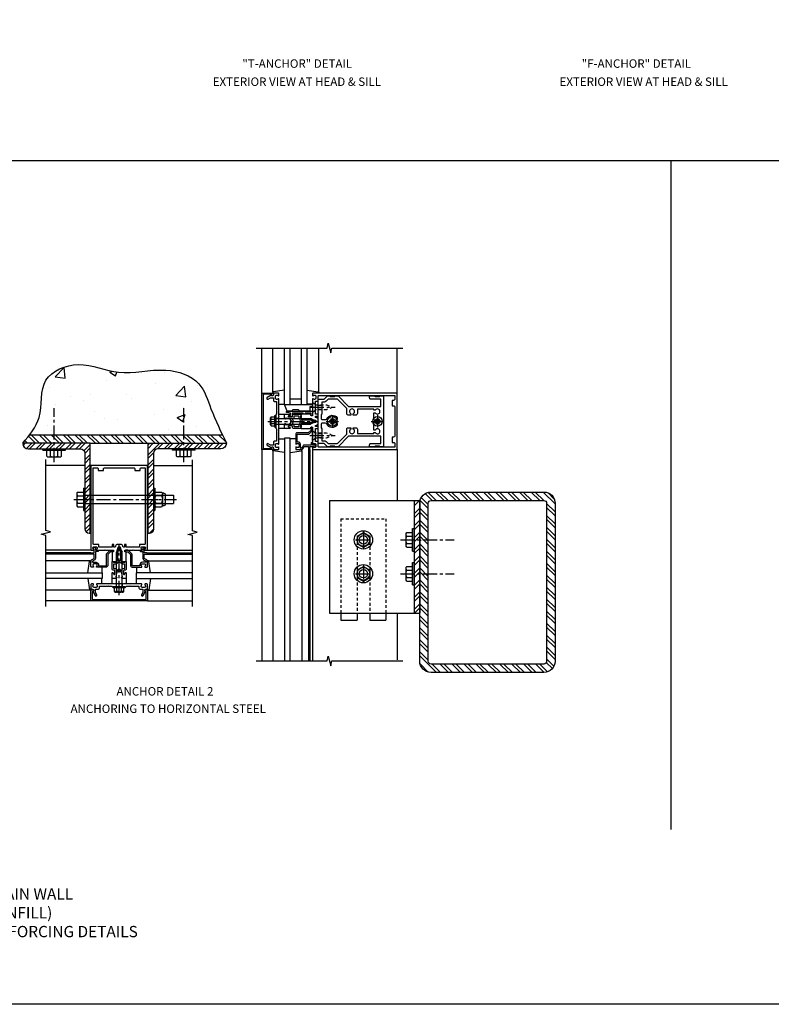
# Model space of a CAD drawing. Extents: x 0 to 136, y 0 to 88.
# Drawn here: x 33 to 67, y 0 to 44 of the extents above; entities that cross this region are included whole.
import ezdxf
from ezdxf.enums import TextEntityAlignment as Align

# ---------------------------------------------------------------- set-up
doc = ezdxf.new("R2010")
doc.units = 0
doc.header["$LTSCALE"] = 0.5
doc.header["$MEASUREMENT"] = 0
doc.linetypes.add('CENTER', pattern=[2, 1.25, -0.25, 0.25, -0.25])
doc.linetypes.add('HIDDEN', pattern=[0.375, 0.25, -0.125])
doc.layers.get('0').update_dxf_attribs({"color": 4, "linetype": 'CONTINUOUS'})
for name, color, linetype in [('CENTER', 1, 'CENTER'), ('FORMAT', 7, 'CONTINUOUS'), ('HIDDEN', 3, 'HIDDEN'), ('TEXT', 3, 'CONTINUOUS')]:
    doc.layers.add(name, color=color, linetype=linetype)
doc.styles.get("Standard").update_dxf_attribs({"font": 'arial.ttf'})

# ---------------------------------------------------------------- blocks, each defined once
blk = doc.blocks.new('B162019')
blk.add_lwpolyline([(1.25, 1.105, 0.414214), (1.23, 1.125), (1.113, 1.125), (1.113, 1.3), (1.133, 1.3, 0.641869), (1.144, 1.325), (1.106, 1.37, 0.695143), (1.053, 1.35), (1.053, 1.25), (0.953, 1.25, 0.414214), (0.933, 1.23), (0.933, 1.21, 0.414214), (0.953, 1.19), (1.053, 1.19), (1.053, 0.878, 0.267949), (1.083, 0.826), (1.19, 0.764), (1.19, 0.71), (1.026, 0.71, 0.414214), (0.916, 0.6), (0.916, 0.56), (0.568, 0.56), (0.568, 1.057, 0.198912), (0.55, 1.099), (0.425, 1.224, 0.198912), (0.383, 1.242), (0.273, 1.242, 0.414214), (0.253, 1.222), (0.253, 1.202, 0.414214), (0.273, 1.182), (0.383, 1.182), (0.508, 1.057), (0.508, 0.56, 0.414214), (0.568, 0.5), (0.992, 0.5, 0.669376), (1.003, 0.526, -0.199773), (0.976, 0.589), (0.976, 0.6, -0.414214), (1.026, 0.65), (1.114, 0.65, -0.414214), (1.164, 0.6), (1.164, 0.589, -0.199773), (1.137, 0.526, 0.669376), (1.148, 0.5), (1.23, 0.5, 0.414214), (1.25, 0.52), (1.25, 0.764, 0.267949), (1.22, 0.816), (1.113, 0.878), (1.113, 1.065), (1.23, 1.065, 0.414214), (1.25, 1.085)], format="xyb", close=True)
blk = doc.blocks.new('B162005')
blk.add_lwpolyline([(-0.469, -0.335), (-0.454, -0.35), (-0.325, -0.35), (-0.3, -0.375), (-0.015, -0.375), (0, -0.36), (0.015, -0.375), (0.3, -0.375), (0.325, -0.35), (0.454, -0.35), (0.469, -0.335), (0.484, -0.35), (0.876, -0.35), (0.876, -0.426, 0.414214), (0.936, -0.486), (1.05, -0.486), (1.05, -0.621), (0.989, -0.726, 1), (1.059, -0.766), (1.164, -0.583, -0.84909), (1.18, -0.486), (1.22, -0.486, 0.414214), (1.25, -0.456), (1.25, -0.27, 0.414214), (1.23, -0.25), (1.148, -0.25, 0.669376), (1.137, -0.276, -0.199773), (1.164, -0.339), (1.164, -0.35, -0.414214), (1.114, -0.4), (1.026, -0.4, -0.414214), (0.976, -0.35), (0.976, -0.339, -0.199773), (1.003, -0.276, 0.669376), (0.992, -0.25), (0.225, -0.25), (0.21, -0.235), (0.195, -0.25), (-0.195, -0.25), (-0.21, -0.235), (-0.225, -0.25), (-0.992, -0.25, 0.669376), (-1.003, -0.276, -0.199773), (-0.976, -0.339), (-0.976, -0.35, -0.414214), (-1.026, -0.4), (-1.114, -0.4, -0.414214), (-1.164, -0.35), (-1.164, -0.339, -0.199773), (-1.137, -0.276, 0.669376), (-1.148, -0.25), (-1.23, -0.25, 0.414214), (-1.25, -0.27), (-1.25, -0.456, 0.414214), (-1.22, -0.486), (-1.18, -0.486, -0.84909), (-1.164, -0.583), (-1.059, -0.766, 1), (-0.989, -0.726), (-1.05, -0.621), (-1.05, -0.486), (-0.936, -0.486, 0.414214), (-0.876, -0.426), (-0.876, -0.35), (-0.484, -0.35)], format="xyb", close=True)
blk = doc.blocks.new('B162335')
at = {"layer": 'HIDDEN'}
for p, q in [((-0.133, -0.25), (-0.133, -0.375)), ((0.133, -0.25), (0.133, -0.375))]:
    blk.add_line(p, q, dxfattribs=at)
blk.add_blockref('B162005', (0, 0))
blk = doc.blocks.new('B162006')
blk.add_lwpolyline([(-1.2, -0.94), (1.2, -0.94), (1.2, -0.576), (1.17, -0.576, -1), (1.17, -0.496), (1.19, -0.496, -0.414214), (1.25, -0.556), (1.25, -1), (-1.25, -1), (-1.25, -0.556, -0.414214), (-1.19, -0.496), (-1.17, -0.496, -1), (-1.17, -0.576), (-1.2, -0.576)], format="xyb", close=True)
blk = doc.blocks.new('B027850-M')
blk.add_line((-0.3, 0.15), (-0.3, 0.4))
blk.add_lwpolyline([(0.314, 0.4), (0.242, -0.103, -0.373552), (0.223, -0.12), (0.2, -0.12, -0.414214), (0.18, -0.1), (0.18, -0.056)], format="xyb")
blk = doc.blocks.new('B162310-M')
for p, q in [((-0.313, -0.25), (-0.313, 0)), ((0.313, 0), (0.313, -0.25))]:
    blk.add_line(p, q)
blk = doc.blocks.new('B162013')
for points in [[(0.303, 0.424), (0.263, 0.424, -0.414214), (0.253, 0.434), (0.253, 0.49, -0.414214), (0.263, 0.5), (0.61, 0.5), (0.625, 0.515), (0.64, 0.5), (0.992, 0.5, 0.669376), (1.003, 0.526, -0.199773), (0.976, 0.589), (0.976, 0.6, -0.414214), (1.026, 0.65), (1.114, 0.65, -0.414214), (1.164, 0.6), (1.164, 0.589, -0.199773), (1.137, 0.526, 0.669376), (1.148, 0.5), (1.23, 0.5, 0.414214), (1.25, 0.52), (1.25, 4.25), (-1.25, 4.25), (-1.25, 0.52, 0.414214), (-1.23, 0.5), (-1.148, 0.5, 0.669376), (-1.137, 0.526, -0.199773), (-1.164, 0.589), (-1.164, 0.6, -0.414214), (-1.114, 0.65), (-1.026, 0.65, -0.414214), (-0.976, 0.6), (-0.976, 0.589, -0.199773), (-1.003, 0.526, 0.669376), (-0.992, 0.5), (-0.64, 0.5), (-0.625, 0.515), (-0.61, 0.5), (-0.263, 0.5, -0.414214), (-0.253, 0.49), (-0.253, 0.434, -0.414214), (-0.263, 0.424), (-0.303, 0.424, 0.414214), (-0.313, 0.414), (-0.313, 0), (-0.273, 0), (-0.258, -0.015), (-0.243, 0), (-0.17, 0), (-0.155, -0.015), (-0.14, 0), (-0.1, 0), (-0.1, 0.43), (-0.047, 0.628, -0.339454), (-0.018, 0.65), (0.018, 0.65, -0.339454), (0.047, 0.628), (0.1, 0.43), (0.1, 0), (0.14, 0), (0.155, -0.015), (0.17, 0), (0.243, 0), (0.258, -0.015), (0.273, 0), (0.313, 0), (0.313, 0.414, 0.414214)], [(-0.293, 0.75, 0.414214), (-0.313, 0.73), (-0.313, 0.625), (-0.895, 0.625), (-0.895, 0.73, 0.414214), (-0.915, 0.75), (-1.12, 0.75, -0.414214), (-1.15, 0.78), (-1.15, 4.15), (-0.99, 4.15, -0.414214), (-0.93, 4.09), (-0.93, 4.03), (-0.695, 4.03), (-0.695, 4.09, -0.414214), (-0.635, 4.15), (0.635, 4.15, -0.414214), (0.695, 4.09), (0.695, 4.03), (0.93, 4.03), (0.93, 4.09, -0.414214), (0.99, 4.15), (1.15, 4.15), (1.15, 0.78, -0.414214), (1.12, 0.75), (0.915, 0.75, 0.414214), (0.895, 0.73), (0.895, 0.625), (0.313, 0.625), (0.313, 0.73, 0.414214), (0.293, 0.75), (0.253, 0.75, 0.414214), (0.233, 0.73), (0.233, 0.625), (0.177, 0.625), (0.164, 0.676, 0.339454), (0.067, 0.75), (-0.067, 0.75, 0.339454), (-0.164, 0.676), (-0.177, 0.625), (-0.233, 0.625), (-0.233, 0.73, 0.414214), (-0.253, 0.75)]]:
    blk.add_lwpolyline(points, format="xyb", close=True)
blk = doc.blocks.new('B171300M')
for points in [[(0.747, 0.277), (0.721, 0.251, 0.198912), (0.715, 0.237), (0.715, 0.163, 0.198912), (0.721, 0.149), (0.741, 0.129, -0.198912), (0.744, 0.121), (0.744, 0.106, 0.453546), (0.757, 0.094, -0.007471), (0.804, 0.1), (1.174, 0.1), (1.261, 0.05, -0.57735), (1.261, -0.05), (1.174, -0.1), (0.804, -0.1, -0.007471), (0.757, -0.094, 0.453546), (0.744, -0.106), (0.744, -0.121, -0.198912), (0.741, -0.129), (0.721, -0.149, 0.198912), (0.715, -0.163), (0.715, -0.237, 0.198912), (0.721, -0.251), (0.747, -0.277, -0.198912), (0.75, -0.285), (0.75, -0.301, -0.414214), (0.738, -0.313), (0.42, -0.313, -0.414214), (0.357, -0.25), (0.357, -0.226, 0.414214), (0.326, -0.195), (0.19, -0.195, 0.414214), (0.17, -0.215), (0.17, -0.223, 0.414214), (0.19, -0.243), (0.193, -0.243, -0.131652), (0.203, -0.246), (0.247, -0.271, -0.267949), (0.257, -0.288), (0.257, -0.293, -0.414214), (0.237, -0.313), (0.012, -0.313, -0.414214), (0, -0.301), (0, -0.133, -0.267949), (0.01, -0.116), (0.038, -0.1, -0.57735), (0.05, -0.106), (0.05, -0.127, 0.466308), (0.073, -0.146), (0.232, -0.118, 0.176327), (0.243, -0.112), (0.316, -0.025, 0.36397), (0.316, 0.025), (0.243, 0.112, 0.176327), (0.232, 0.118), (0.073, 0.146, 0.466308), (0.05, 0.127), (0.05, 0.106, -0.57735), (0.038, 0.1), (0.01, 0.116, -0.267949), (0, 0.133), (0, 0.301, -0.414214), (0.012, 0.313), (0.237, 0.313, -0.414214), (0.257, 0.293), (0.257, 0.288, -0.267949), (0.247, 0.271), (0.203, 0.246, -0.131652), (0.193, 0.243), (0.19, 0.243, 0.414214), (0.17, 0.223), (0.17, 0.215, 0.414214), (0.19, 0.195), (0.326, 0.195, 0.414214), (0.357, 0.226), (0.357, 0.25, -0.414214), (0.42, 0.313), (0.738, 0.313, -0.414214), (0.75, 0.301), (0.75, 0.285, -0.198912)], [(0.388, 0.124, 0.414214), (0.428, 0.164), (0.428, 0.222, -0.414214), (0.448, 0.242), (0.624, 0.242, -0.414214), (0.644, 0.222), (0.644, 0.173, 0.109518), (0.652, 0.14), (0.679, 0.08, 0.092094), (0.696, 0.057, -0.424958), (0.696, -0.057, 0.092094), (0.679, -0.08), (0.652, -0.14, 0.109518), (0.644, -0.173), (0.644, -0.222, -0.414214), (0.624, -0.242), (0.448, -0.242, -0.414214), (0.428, -0.222), (0.428, -0.164, 0.414214), (0.388, -0.124), (0.367, -0.124, -0.63707), (0.352, -0.092), (0.37, -0.071, 0.36397), (0.37, 0.071), (0.352, 0.092, -0.63707), (0.367, 0.124)], [(1.243, -0.019), (1.163, -0.065), (0.806, -0.065, -0.001063), (0.799, -0.064, -0.506849), (0.783, -0.036, 0.103752), (0.791, 0, 0.103752), (0.783, 0.036, -0.506849), (0.799, 0.064, -0.001063), (0.806, 0.065), (1.163, 0.065), (1.243, 0.019, -0.57735)]]:
    blk.add_lwpolyline(points, format="xyb", close=True)
blk = doc.blocks.new('B128960')
for p, q in [((-0.24, -0.153), (-0.24, 0.156)), ((-0.205, 0.206), (-0.05, 0.206)), ((-0.205, 0.105), (-0.05, 0.105)), ((-0.05, -0.26), (-0.05, 0.26)), ((-0.05, 0.26), (0, 0.26)), ((0, -0.26), (0, 0.26)), ((0, 0.125), (1.533, 0.125)), ((1.75, 0), (1.533, 0.125)), ((1.75, 0), (1.533, -0.125)), ((-0.205, -0.101), (-0.05, -0.101)), ((-0.205, -0.203), (-0.05, -0.203)), ((-0.05, -0.26), (0, -0.26)), ((0, -0.125), (1.533, -0.125))]:
    blk.add_line(p, q)
for centre, radius, start, end in [((-0.186, 0.155), 0.0543, 110.9107, 249.0893), ((-0.071, 0.002), 0.169, 142.5556, 217.4444), ((-0.186, -0.152), 0.0543, 110.9107, 249.0893)]:
    blk.add_arc(centre, radius, start, end)
at = {"layer": 'CENTER'}
blk.add_line((-0.365, 0), (1.875, 0), dxfattribs=at)
at = {"layer": 'HIDDEN'}
for p, q in [((-0.228, 0.19), (-0.209, 0.19)), ((-0.209, -0.187), (-0.209, 0.19)), ((-0.228, -0.187), (-0.209, -0.187))]:
    blk.add_line(p, q, dxfattribs=at)
blk = doc.blocks.new('B128405')
blk.add_lwpolyline([(0.132, -0.108), (0, -0.219), (0, 0.219), (0.132, 0.108)])
blk.add_lwpolyline([(0.872, -0.005, 0.668179), (0.872, 0.005), (0.622, 0.108), (0.132, 0.108), (0.132, -0.108), (0.622, -0.108)], format="xyb", close=True)
at = {"layer": 'CENTER'}
blk.add_line((-0.125, 0), (1, 0), dxfattribs=at)
blk = doc.blocks.new('B128394-H')
for p, q in [((-0.13, 0.017), (-0.082, 0.017)), ((-0.13, 0.017), (-0.13, -0.017)), ((-0.017, 0.13), (-0.017, 0.082)), ((-0.017, 0.13), (0.017, 0.13)), ((0.017, 0.13), (0.017, 0.082)), ((0.082, 0.017), (0.13, 0.017)), ((0.13, 0.017), (0.13, -0.017)), ((-0.13, -0.017), (-0.082, -0.017)), ((-0.017, -0.082), (-0.017, -0.13)), ((-0.017, -0.13), (0.017, -0.13)), ((0.017, -0.082), (0.017, -0.13)), ((0.082, -0.017), (0.13, -0.017))]:
    blk.add_line(p, q)
blk.add_circle((0, 0), 0.212)
for centre, start, end in [((-0.082, 0.082), 270, 0), ((0.082, 0.082), 180, 270), ((-0.082, -0.082), 0, 89.9999), ((0.082, -0.082), 90, 180)]:
    blk.add_arc(centre, 0.0647, start, end)
at = {"layer": 'CENTER'}
for p, q in [((-0.275, 0), (0.275, 0)), ((0, 0.275), (0, -0.275))]:
    blk.add_line(p, q, dxfattribs=at)
blk = doc.blocks.new('B162377')
for p, q in [((-0.716, 1.5), (-0.716, 1.66)), ((-0.534, 1.5), (-0.534, 1.66)), ((0.534, 1.5), (0.534, 1.66)), ((0.716, 1.5), (0.716, 1.66))]:
    blk.add_line(p, q)
for points in [[(1.135, 2.25), (1.105, 2.22), (1.105, 2.03), (1.135, 2), (1.135, 1.927, -0.198912), (1.126, 1.906), (0.98, 1.76), (0.98, 1.53, -0.414214), (0.95, 1.5), (0.64, 1.5), (0.625, 1.515), (0.61, 1.5), (-0.61, 1.5), (-0.625, 1.515), (-0.64, 1.5), (-0.95, 1.5, -0.414214), (-0.98, 1.53), (-0.98, 1.76), (-1.126, 1.906, -0.198912), (-1.135, 1.927), (-1.135, 2), (-1.105, 2.03), (-1.105, 2.22), (-1.135, 2.25), (-1.135, 2.359, -0.198912), (-1.126, 2.381), (-0.66, 2.847), (-0.66, 4.27), (-0.98, 4.27), (-0.98, 3.835, -0.414214), (-1.04, 3.775), (-1.105, 3.775, -0.414214), (-1.135, 3.805), (-1.135, 4), (-1.105, 4.03), (-1.105, 4.22), (-1.135, 4.25), (-1.135, 4.335, -0.414214), (-1.075, 4.395), (1.075, 4.395, -0.414214), (1.135, 4.335), (1.135, 4.25), (1.105, 4.22), (1.105, 4.03), (1.135, 4), (1.135, 3.805, -0.414214), (1.105, 3.775), (1.04, 3.775, -0.414214), (0.98, 3.835), (0.98, 4.27), (0.66, 4.27), (0.66, 2.847), (1.126, 2.381, -0.198912), (1.135, 2.359)], [(-0.892, 1.848, -0.198912), (-0.855, 1.76), (-0.855, 1.66), (-0.325, 1.66), (-0.29, 1.625), (-0.14, 1.625, 0.414214), (-0.08, 1.685), (-0.08, 1.826, 0.290987), (-0.115, 1.881, -0.563903), (-0.163, 2.34), (-0.115, 2.34, -0.414214), (-0.055, 2.28), (-0.055, 2.223, 3.810279), (0.055, 2.223), (0.055, 2.28, -0.414214), (0.115, 2.34), (0.163, 2.34, -0.563903), (0.115, 1.881, 0.290987), (0.08, 1.826), (0.08, 1.685, 0.414214), (0.14, 1.625), (0.29, 1.625), (0.325, 1.66), (0.855, 1.66), (0.855, 1.76, -0.198912), (0.892, 1.848), (0.98, 1.937), (0.98, 2.35), (0.565, 2.765), (0.342, 2.765, -0.414214), (0.282, 2.825), (0.282, 2.945), (0.34, 2.945, 3.810279), (0.34, 3.055), (0.282, 3.055), (0.282, 3.175, -0.414214), (0.342, 3.235), (0.535, 3.235), (0.535, 3.97), (0.493, 3.97), (0.493, 4.027, 3.810279), (0.383, 4.027), (0.383, 3.97), (0.055, 3.97), (0.055, 4.027, 3.810279), (-0.055, 4.027), (-0.055, 3.97), (-0.382, 3.97), (-0.382, 4.027, 3.810279), (-0.492, 4.027), (-0.492, 3.97), (-0.535, 3.97), (-0.535, 3.235), (-0.342, 3.235, -0.414214), (-0.282, 3.175), (-0.282, 3.055), (-0.34, 3.055, 3.810279), (-0.34, 2.945), (-0.282, 2.945), (-0.282, 2.825, -0.414214), (-0.342, 2.765), (-0.565, 2.765), (-0.98, 2.35), (-0.98, 1.937)]]:
    blk.add_lwpolyline(points, format="xyb", close=True)
blk = doc.blocks.new('B171306')
blk.add_lwpolyline([(0.12, 0.45), (1.21, 0.45, -0.414214), (1.24, 0.42), (1.24, 0.263, -0.414214), (1.23, 0.253), (1.194, 0.253, -0.414214), (1.184, 0.263), (1.184, 0.36), (0.92, 0.36), (0.92, 0.323, -0.414214), (0.91, 0.313), (0.84, 0.313, -0.414214), (0.83, 0.323), (0.83, 0.36), (0.347, 0.36), (0.347, 0.276, -0.414214), (0.267, 0.196), (0.222, 0.196, -0.767327), (0.212, 0.233), (0.267, 0.265), (0.267, 0.36), (0.115, 0.39, -0.36397), (0.09, 0.419), (0.09, 0.42, -0.414214)], format="xyb", close=True)
blk = doc.blocks.new('B127169')
blk.add_lwpolyline([(-0.109, 0.3), (1.08, 0.3, -1), (1.08, 0.2), (1.005, 0.2), (1.005, 0), (0.57, 0), (0.505, 0.065), (0.255, 0.065), (0.19, 0), (0, 0)], format="xyb", close=True)
blk = doc.blocks.new('B977176')
for p, q in [((-0.295, 0.243), (-0.295, -0.243)), ((-0.264, 0.324), (0, 0.324)), ((-0.264, 0.162), (0, 0.162)), ((0, 0.324), (0, -0.324)), ((0, 0.188), (4, 0.188)), ((4, 0.188), (4, -0.188)), ((-0.264, -0.162), (0, -0.162)), ((-0.264, -0.324), (0, -0.324)), ((0, -0.188), (4, -0.188))]:
    blk.add_line(p, q)
for centre, radius, start, end in [((-0.173, 0.243), 0.122, 138.1702, 221.8299), ((0.145, 0), 0.44, 158.3646, 201.6354), ((-0.173, -0.243), 0.122, 138.1701, 221.8299)]:
    blk.add_arc(centre, radius, start, end)
at = {"layer": 'CENTER'}
blk.add_line((-0.42, 0), (4.125, 0), dxfattribs=at)
blk = doc.blocks.new('B028373')
for p, q in [((-0.065, 0.5), (-0.065, -0.5)), ((-0.065, 0.5), (0, 0.5)), ((0, 0.5), (0, -0.5)), ((-0.065, -0.5), (0, -0.5))]:
    blk.add_line(p, q)
at = {"layer": 'CENTER'}
blk.add_line((-0.19, 0), (0.125, 0), dxfattribs=at)
at = {"layer": 'HIDDEN'}
for p, q in [((-0.064, 0.219), (0, 0.219)), ((-0.064, -0.219), (0, -0.219))]:
    blk.add_line(p, q, dxfattribs=at)
blk = doc.blocks.new('B128392')
for p, q in [((-0.455, 0.227), (-0.455, -0.227)), ((-0.4, 0.282), (-0.329, 0.282)), ((-0.337, 0.246), (-0.337, -0.246)), ((-0.044, 0.325), (-0.293, 0.325)), ((-0.044, 0.166), (-0.293, 0.166)), ((0, 0.246), (0, -0.246)), ((-0.4, -0.282), (-0.329, -0.282)), ((-0.044, -0.166), (-0.293, -0.166)), ((-0.044, -0.325), (-0.293, -0.325))]:
    blk.add_line(p, q)
for centre, radius, start, end in [((-0.4, 0.227), 0.055, 90, 180), ((-0.243, 0.246), 0.0936, 122.0037, 237.9959), ((-0.001, 0), 0.336, 150.355, 209.6449), ((-0.094, 0.246), 0.0936, 302.0041, 57.9963), ((-0.336, 0), 0.336, 330.3551, 29.645), ((-0.4, -0.227), 0.055, 180, 270), ((-0.243, -0.246), 0.0936, 122.0044, 237.9956), ((-0.094, -0.246), 0.0936, 302.0044, 57.9956)]:
    blk.add_arc(centre, radius, start, end)
blk = doc.blocks.new('hex head')
for p, q in [((-0.5, 0), (0.5, 0)), ((-0.5, -0.065), (-0.5, 0)), ((0.5, -0.065), (0.5, 0)), ((-0.5, -0.065), (0.5, -0.065)), ((-0.324, -0.329), (-0.324, -0.065)), ((-0.324, -0.065), (0.324, -0.065)), ((-0.243, -0.36), (0.243, -0.36)), ((-0.162, -0.329), (-0.162, -0.065)), ((0.162, -0.329), (0.162, -0.065)), ((0.324, -0.329), (0.324, -0.065))]:
    blk.add_line(p, q)
for centre, radius, start, end in [((-0.243, -0.238), 0.122, 228.1702, 311.8299), ((0, 0.08), 0.44, 248.3646, 291.6354), ((0.243, -0.238), 0.122, 228.1701, 311.8299)]:
    blk.add_arc(centre, radius, start, end)
blk = doc.blocks.new('B027477-M3')
for p, q in [((-1, 0.031), (1, 0.031)), ((-1, 0), (-1, 0.031)), ((1, 0), (-1, 0)), ((1, 0.031), (1, 0))]:
    blk.add_line(p, q)
blk = doc.blocks.new('B977176-H')
for p, q in [((-0.281, 0.162), (0, 0.324)), ((-0.281, 0.162), (-0.281, -0.162)), ((0, 0.324), (0.281, 0.162)), ((0.281, 0.162), (0.281, -0.162)), ((-0.281, -0.162), (0, -0.324)), ((0, -0.324), (0.281, -0.162))]:
    blk.add_line(p, q)
blk.add_circle((0, 0), 0.281)
at = {"layer": 'CENTER'}
for p, q in [((-0.343, 0), (0.343, 0)), ((0, 0.396), (0, -0.396))]:
    blk.add_line(p, q, dxfattribs=at)

msp = doc.modelspace()

# ---------------------------------------------------------------- hatches: boundary and pattern name
h = msp.add_hatch()
h.set_pattern_fill('AR-CONC', color=256, scale=0.5)
h.set_pattern_definition([(50, (64.3703, 0.2517), (3.5863, -0.31376), [0.375, -4.125]), (355, (64.3703, 0.2517), (-0.69376, 3.76096), [0.3, -3.3]), (100.451, (64.669, 0.2256), (2.89254, 3.4472), [0.3187, -3.5057]), (46.184, (64.3703, 1.2517), (5.3362, -0.8276), [0.5625, -6.1875]), (96.636, (64.815, 1.183), (4.6733, 4.8706), [0.47805, -5.2586]), (351.184, (64.3703, 1.2517), (4.6733, 4.8706), [0.45, -4.95]), (21, (64.8703, 1.0017), (2.98454, -2.0131), [0.375, -4.125]), (326, (64.8703, 1.0017), (1.21658, 3.62575), [0.3, -3.3]), (71.451, (65.119, 0.834), (4.2011, 1.61266), [0.3187, -3.5057]), (37.5, (64.3703, 0.2517), (0.0608, 1.66447), [0, -3.26, 0, -3.35, 0, -3.3125]), (7.5, (64.3703, 0.2517), (1.31535, 1.97206), [0, -1.91, 0, -3.185, 0, -1.2625]), (327.5, (63.2553, 0.2517), (2.66911, -0.112774), [0, -1.25, 0, -3.9, 0, -5.175]), (317.5, (62.7553, 0.2517), (2.91593, 0.50052), [0, -1.625, 0, -2.59, 0, -3.675])])
edge = h.paths.add_edge_path()
edge.add_spline(control_points=[(42.42283, 25.61793), (42.253252, 25.991168), (41.924679, 26.744899), (41.505935, 28.113271), (39.733607, 28.686132), (37.916318, 28.119268), (36.2026, 28.991525), (34.24318, 28.199281), (34.529656, 26.582279), (34.093474, 25.855439), (33.919446, 25.61793)], knot_values=[0.465469881, 0.465469881, 0.465469881, 0.465469881, 1.707541454, 2.939669529, 4.520759917, 6.616833548, 8.434730317, 10.025348876, 11.700544367, 12.570461295, 12.570461295, 12.570461295, 12.570461295], degree=3, periodic=0)
edge.add_line((33.919446, 25.61793), (42.42283, 25.61793))
h = msp.add_hatch()
h.set_pattern_fill('ANSI32', color=256, angle=90)
h.set_pattern_definition([(135, (-2.66812, -7.92597), (-0.265165, -0.265165), []), (135, (-2.66812, -7.7492), (-0.265165, -0.265165), [])])
edge = h.paths.add_edge_path()
edge.add_spline(control_points=[(42.625971, 25.24293), (42.565021, 25.367714), (42.504072, 25.492499), (42.443782, 25.61793)], knot_values=[12.595295848, 12.595295848, 12.595295848, 12.595295848, 13.016731661, 13.016731661, 13.016731661, 13.016731661], degree=3, periodic=0)
edge.add_line((42.443782, 25.61793), (33.902889, 25.61793))
edge.add_spline(control_points=[(33.902889, 25.61793), (33.805191, 25.490683), (33.6999, 25.366807), (33.594608, 25.24293)], knot_values=[0, 0, 0, 0, 0.47303359, 0.47303359, 0.47303359, 0.47303359], degree=3, periodic=0)
edge.add_line((33.594608, 25.24293), (42.625971, 25.24293))
h = msp.add_hatch()
h.set_pattern_fill('STEEL', color=256, scale=2.5)
h.set_pattern_definition([(45, (30.37537, 0.2517), (-0.220971, 0.220971), []), (45, (30.37537, 0.40796), (-0.220971, 0.220971), [])])
h.paths.add_polyline_path([(34.95706, 25.24293), (33.59462, 25.24293, 0.416558679), (33.844612, 24.99093), (34.95706, 24.99093)])
h.paths.add_polyline_path([(36.591392, 25.24293), (34.95706, 25.24293), (34.95706, 24.99093), (36.163892, 24.99093, -0.414213562), (36.351392, 24.80343), (36.351392, 22.93893), (36.591392, 22.93893)])
h.paths.add_polyline_path([(36.591392, 22.93893), (36.351392, 22.93893), (36.351392, 22.75093), (36.591392, 22.75093)])
h.paths.add_polyline_path([(36.591392, 22.75093), (36.351392, 22.75093), (36.351392, 22.55093), (36.591392, 22.55093)])
h.paths.add_polyline_path([(36.591392, 22.55093), (36.351392, 22.55093), (36.351392, 21.442819, 0.414213562), (36.538892, 21.255319), (36.591392, 21.255319)])
h = msp.add_hatch()
h.set_pattern_fill('STEEL', color=256, scale=2.5)
h.set_pattern_definition([(45, (0, 0), (-0.2209709, 0.2209709), []), (45, (0, 0.15625), (-0.2209709, 0.2209709), [])])
h.paths.add_polyline_path([(39.393792, 22.55093), (39.153792, 22.55093), (39.153792, 21.24293), (39.206292, 21.24293, 0.414213562), (39.393792, 21.43043)])
h.paths.add_polyline_path([(39.393792, 22.75093), (39.153792, 22.75093), (39.153792, 22.55093), (39.393792, 22.55093)])
h.paths.add_polyline_path([(39.393792, 22.93893), (39.153792, 22.93893), (39.153792, 22.75093), (39.393792, 22.75093)])
h.paths.add_polyline_path([(39.393792, 24.80343, -0.414213562), (39.581292, 24.99093), (40.765792, 24.99093), (40.765792, 25.24293), (39.153792, 25.24293), (39.153792, 22.93893), (39.393792, 22.93893)])
h.paths.add_polyline_path([(42.625974, 25.24293), (40.765792, 25.24293), (40.765792, 24.99093), (42.375982, 24.99093, 0.416558679)])
h = msp.add_hatch()
h.set_pattern_fill('ANSI32', color=256)
h.set_pattern_definition([(45, (8.15215, -2.1198), (-0.265165, 0.265165), []), (45, (8.32893, -2.1198), (-0.265165, 0.265165), [])])
h.paths.add_polyline_path([(51.196486, 22.707099), (50.946486, 22.707099), (50.946486, 20.957099), (51.196486, 20.957099)])
h.paths.add_polyline_path([(51.196486, 20.957099), (50.946486, 20.957099), (50.946486, 20.457099), (50.946486, 19.457099), (51.196486, 19.457099)])
h.paths.add_polyline_path([(51.196486, 19.457099), (50.946486, 19.457099), (50.946486, 18.957099), (50.946486, 17.707099), (51.196486, 17.707099)])
h = msp.add_hatch()
h.set_pattern_fill('ANSI32', color=256, angle=90)
h.set_pattern_definition([(135, (8.15215, -2.1198), (-0.265165, -0.265165), []), (135, (8.15215, -1.94302), (-0.265165, -0.265165), [])])
h.paths.add_polyline_path([(56.696486, 23.077303), (51.696486, 23.077303, 0.414213562), (51.196486, 22.577303), (51.196486, 20.957099), (51.571486, 20.957099), (51.571486, 22.577303, -0.414213562), (51.696486, 22.702303), (56.696486, 22.702303, -0.414213562), (56.821486, 22.577303), (56.821486, 15.577303, -0.414213562), (56.696486, 15.452303), (51.696486, 15.452303, -0.414213562), (51.571486, 15.577303), (51.571486, 19.457099), (51.196486, 19.457099), (51.196486, 15.577303, 0.414213562), (51.696486, 15.077303), (56.696486, 15.077303, 0.414213562), (57.196486, 15.577303), (57.196486, 22.577303, 0.414213562)])
h.paths.add_polyline_path([(51.571486, 20.957099), (51.257241, 20.957099), (51.196486, 20.896345), (51.196486, 19.457099), (51.571486, 19.457099)], flags=17)

# ---------------------------------------------------------------- linework, layer by layer
for p, q in [((2.486651, 37.765166), (101.270299, 37.765166)), ((62.325419, 37.765166), (62.325419, 8.124534)), ((44.196486, 27.457099), (44.196486, 29.457099)), ((44.676486, 27.499733), (44.676486, 29.457099)), ((45.196486, 26.957099), (45.196486, 29.457099)), ((45.446486, 26.957099), (45.446486, 29.457099)), ((45.946486, 29.457099), (45.946486, 26.957099)), ((46.196486, 29.457099), (46.196486, 26.957099)), ((46.716486, 27.499733), (46.716486, 29.457099)), ((50.196486, 27.457099), (50.196486, 29.457099)), ((45.446486, 27.207099), (45.946486, 27.207099)), ((45.196486, 26.957099), (45.207295, 26.957099)), ((45.446486, 26.957099), (45.946486, 26.957099)), ((33.902892, 25.61793), (42.443785, 25.61793)), ((45.446486, 25.457099), (45.196486, 25.457099)), ((45.196486, 25.457099), (45.196486, 15.591111)), ((45.446486, 15.591111), (45.446486, 25.457099)), ((36.591392, 25.24293), (39.153792, 25.24293)), ((44.196486, 24.957099), (44.196486, 15.591111)), ((44.676486, 24.914464), (44.676486, 15.591111)), ((45.966486, 24.914464), (45.966486, 15.591111)), ((46.261486, 24.957099), (46.261486, 15.591111)), ((46.321486, 24.957099), (46.321486, 15.591111)), ((46.446486, 24.957099), (46.446486, 15.591111)), ((50.196486, 24.957099), (50.196486, 22.707099)), ((36.351392, 24.25093), (34.630904, 24.25093)), ((39.393792, 24.25093), (41.094592, 24.25093)), ((47.196486, 22.707099), (51.196486, 22.707099)), ((47.196486, 22.707099), (47.196486, 17.707099)), ((50.946486, 22.707099), (50.946486, 17.707099)), ((51.196486, 22.707099), (51.196486, 17.707099)), ((51.196486, 20.896345), (51.257241, 20.957099)), ((36.622592, 20.50093), (34.622592, 20.50093)), ((36.622592, 20.37593), (34.622592, 20.37593)), ((36.622592, 20.31593), (34.622592, 20.31593)), ((39.122592, 20.50093), (41.122592, 20.50093)), ((39.122592, 20.37593), (41.122592, 20.37593)), ((39.122592, 20.31593), (41.122592, 20.31593)), ((36.579572, 20.02093), (34.622592, 20.02093)), ((39.165613, 20.02093), (41.122592, 20.02093)), ((34.622592, 19.50093), (37.122592, 19.50093)), ((37.122592, 19.25093), (34.622592, 19.25093)), ((37.122592, 19.50093), (37.122592, 19.25093)), ((41.122592, 19.50093), (38.622592, 19.50093)), ((38.622592, 19.50093), (38.622592, 19.25093)), ((38.622592, 19.25093), (41.122592, 19.25093)), ((36.579572, 18.73093), (34.622592, 18.73093)), ((39.165613, 18.73093), (41.122592, 18.73093)), ((36.622592, 18.25093), (34.622592, 18.25093)), ((39.122592, 18.25093), (41.122592, 18.25093)), ((47.196486, 17.707099), (51.196486, 17.707099)), ((50.196486, 17.707099), (50.196486, 15.634718)), ((47.696486, 17.394599), (48.415236, 17.394599)), ((48.977736, 17.394599), (49.696486, 17.394599))]:
    msp.add_line(p, q)
at = {"linetype": 'HIDDEN'}
for p, q in [((47.696486, 21.894599), (47.696486, 17.707099)), ((47.696486, 21.894599), (49.696486, 21.894599)), ((49.696486, 21.894599), (49.696486, 17.707099)), ((48.415236, 20.863349), (48.415236, 17.707099)), ((48.977736, 20.863349), (48.977736, 17.707099))]:
    msp.add_line(p, q, dxfattribs=at)
at = {"linetype": 'Continuous'}
for p, q in [((47.696486, 17.707099), (47.696486, 17.394599)), ((48.415236, 17.707099), (48.415236, 17.394599)), ((48.977736, 17.707099), (48.977736, 17.394599)), ((49.696486, 17.707099), (49.696486, 17.394599))]:
    msp.add_line(p, q, dxfattribs=at)
for points in [[(43.946486, 29.457099), (47.090606, 29.457099), (47.143526, 29.669351), (47.249447, 29.244526), (47.302367, 29.456778), (50.446486, 29.457099)], [(34.622592, 18.00093), (34.622592, 21.15718), (34.41034, 21.2101), (34.835165, 21.316021), (34.622912, 21.368941), (34.622912, 24.525191)], [(41.122592, 18.00093), (41.122592, 21.145049), (40.91034, 21.197969), (41.335165, 21.30389), (41.122912, 21.35681), (41.122592, 24.50093)], [(43.946486, 15.591111), (47.090606, 15.591111), (47.143526, 15.803364), (47.249447, 15.378539), (47.302367, 15.590791), (50.446486, 15.591111)]]:
    msp.add_lwpolyline(points)
msp.add_lwpolyline([(33.594612, 25.24293), (33.594612, 25.24093, 0.414213562), (33.844612, 24.99093), (36.163892, 24.99093, -0.414213562), (36.351392, 24.80343), (36.351392, 21.442819, 0.414213562), (36.538892, 21.255319), (36.591392, 21.255319), (36.591392, 25.24293)], format="xyb", close=True, dxfattribs=at)
for points in [[(39.581292, 24.99093, 0.414213562), (39.393792, 24.80343), (39.393792, 21.43043, -0.414213562), (39.206292, 21.24293), (39.153792, 21.24293), (39.153792, 25.24293), (42.625982, 25.24293), (42.625982, 25.24093, -0.414213562), (42.375982, 24.99093)], [(51.696486, 15.077303, -0.414213562), (51.196486, 15.577303), (51.196486, 22.577303, -0.414213562), (51.696486, 23.077303), (56.696486, 23.077303, -0.414213562), (57.196486, 22.577303), (57.196486, 15.577303, -0.414213562), (56.696486, 15.077303)], [(56.821486, 22.577303), (56.821486, 15.577303, -0.414213562), (56.696486, 15.452303), (51.696486, 15.452303, -0.414213562), (51.571486, 15.577303), (51.571486, 22.577303, -0.414213562), (51.696486, 22.702303), (56.696486, 22.702303, -0.414213562)]]:
    msp.add_lwpolyline(points, format="xyb", close=True)
for centre, radius in [((48.696486, 20.957098), 0.40625), ((48.696486, 20.957097), 0.281249), ((48.696486, 20.957099), 0.1875), ((48.696486, 19.4571), 0.40625), ((48.696486, 19.457099), 0.281249), ((48.696486, 19.4571), 0.1875)]:
    msp.add_circle(centre, radius)
msp.add_spline([(33.594612, 25.24293), (34.320093, 26.383645), (34.62804, 28.030292), (36.059993, 28.722808), (37.846085, 28.384245), (39.940124, 28.47658), (41.402871, 27.8764), (41.941778, 26.768375), (42.625974, 25.24293)], degree=3)
at = {"layer": 'CENTER'}
for p, q in [((50.337111, 20.957099), (52.728181, 20.957099)), ((50.337111, 19.457099), (52.728181, 19.457099))]:
    msp.add_line(p, q, dxfattribs=at)
for points in [[(34.98826, 24.406655), (34.98826, 26.794655)], [(40.734592, 24.406655), (40.734592, 26.794655)]]:
    msp.add_lwpolyline(points, dxfattribs=at)
at = {"layer": 'FORMAT'}
msp.add_lwpolyline([(136, 0.375), (0.375, 0.375), (0.375, 88)], dxfattribs=at)

# ---------------------------------------------------------------- block references
at = {"xscale": -1}
for name, p, rotation in [('B027850-M', (44.796486, 27.277099), 270), ('B027850-M', (45.846486, 25.137099), 90), ('B027477-M3', (39.122592, 22.75093), 270), ('hex head', (50.946486, 20.957099), 270), ('B027850-M', (38.942592, 19.90093), 180), ('hex head', (50.946486, 19.457099), 270)]:
    msp.add_blockref(name, p, dxfattribs=dict(at, rotation=rotation))
for name, p, rotation in [('B027850-M', (46.596486, 27.277099), 90), ('B162006', (45.196486, 26.207099), 270), ('B162335', (45.196486, 26.207099), 270), ('B162013', (45.946486, 26.207099), 270), ('B162377', (45.196486, 26.207099), 270), ('B162310-M', (45.196486, 26.207099), 270), ('B162019', (45.196486, 26.207099), 270), ('B027850-M', (44.796486, 25.137099), 270), ('B027477-M3', (36.622592, 22.75093), 90), ('B171300M', (37.872592, 19.25093), 90), ('B128960', (37.872592, 18.87593), 90), ('B027850-M', (36.802592, 19.90093), 180)]:
    msp.add_blockref(name, p, dxfattribs=dict(rotation=rotation))
for name, p in [('B127169', (45.316486, 26.657099)), ('B171306', (45.196486, 26.207099)), ('B128960', (44.821486, 26.207099)), ('B171300M', (45.196486, 26.207099)), ('B128394-H', (47.321486, 26.207099)), ('B128394-H', (49.321486, 26.207099)), ('hex head', (34.98826, 24.99093)), ('B162013', (37.872592, 20.00093)), ('B028373', (36.351392, 22.75093)), ('B028373', (39.458792, 22.75093)), ('B977176', (36.286392, 22.75093)), ('B977176-H', (48.696486, 20.957098)), ('B162019', (37.872592, 19.25093)), ('B977176-H', (48.696486, 19.4571)), ('B162310-M', (37.872592, 19.25093)), ('B027850-M', (38.942592, 18.85093)), ('B162335', (37.872592, 19.25093)), ('B162006', (37.872592, 19.25093))]:
    msp.add_blockref(name, p)
for name, p in [('hex head', (40.734592, 24.99093)), ('B128392', (39.458792, 22.750948)), ('B162019', (37.872592, 19.25093)), ('B027850-M', (36.802592, 18.85093))]:
    msp.add_blockref(name, p, dxfattribs=at)
at = {"layer": 'HIDDEN', "xscale": -1, "rotation": 180}
msp.add_blockref('B128405', (46.446466, 26.832099), dxfattribs=at)
at = {"layer": 'HIDDEN'}
msp.add_blockref('B128405', (46.446466, 25.582099), dxfattribs=at)

# ---------------------------------------------------------------- texts
at = {"layer": 'TEXT', "linetype": 'Continuous'}
for s, p in [('"T-ANCHOR" DETAIL', (45.764563, 41.875819)), ('"F-ANCHOR" DETAIL', (60.798427, 41.875819)), ('EXTERIOR VIEW AT HEAD & SILL', (45.75, 41.072501)), ('EXTERIOR VIEW AT HEAD & SILL', (61.122471, 41.072501)), ('ANCHOR DETAIL 2', (39.902482, 14.056445)), ('ANCHORING TO HORIZONTAL STEEL', (40.04775, 13.286541))]:
    msp.add_text(s, height=0.375, dxfattribs=at).set_placement(p, align=Align.CENTER)
at = {"layer": 'TEXT', "insert": (30.375, 5.514479), "char_height": 0.5, "width": 18.97656222, "attachment_point": 2}
msp.add_mtext('1600UT SYSTEM™1 CURTAIN WALL\\P6" DEEP (1" AND 1/4" INFILL)\\PTYPICAL ANCHOR AND STEEL REINFORCING DETAILS', dxfattribs=at)

doc.saveas('drawing.dxf')
